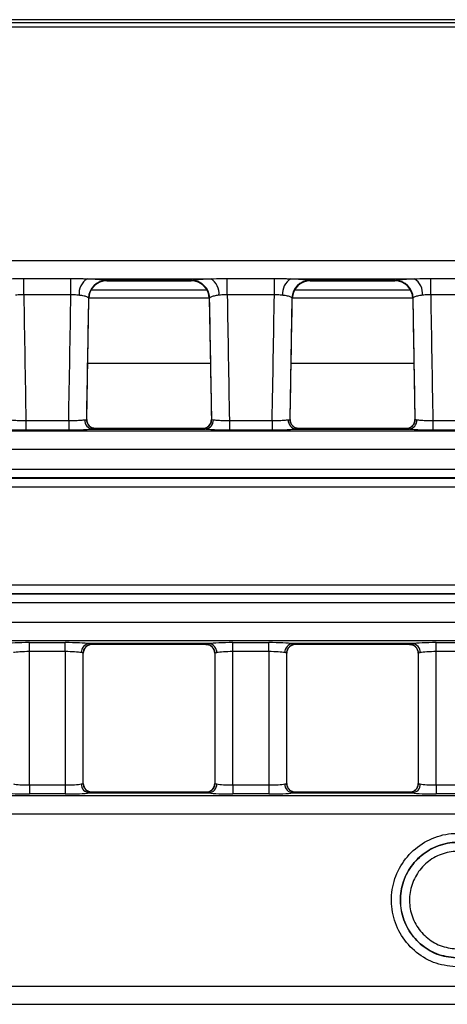
# Model space of a CAD drawing. Units: millimetres. Extents: x 30 to 6977, y -176 to 584.
# Drawn here: x 357 to 381, y 209 to 264 of the extents above; entities that cross this region are included whole.
import ezdxf

# ---------------------------------------------------------------- set-up
doc = ezdxf.new("R2010")
doc.units = ezdxf.units.MM
doc.header["$LTSCALE"] = 2
doc.layers.get('0').update_dxf_attribs({"color": 1, "true_color": 0xff0000})
doc.layers.add('3009826', color=7, linetype='Continuous')

# ---------------------------------------------------------------- blocks, each defined once
blk = doc.blocks.new('1253071_003_Top_view')
for p, q in [((400.85, 0), (111.15, 0)), ((7.402, -0.16), (504.598, -0.16)), ((504.598, -0.409), (7.402, -0.409)), ((504.821, -13.39), (264.196, -13.39)), ((271.616, -14.374), (274.234, -14.374)), ((271.616, -15.277), (271.616, -14.374)), ((274.234, -15.277), (274.234, -14.374)), ((275.149, -14.388), (282.001, -14.388)), ((280.963, -14.485), (276.187, -14.485)), ((276.187, -14.485), (276.229, -14.497)), ((276.229, -14.497), (280.921, -14.497)), ((276.229, -14.497), (276.229, -14.497)), ((280.921, -14.497), (280.963, -14.485)), ((280.921, -14.497), (280.921, -14.497)), ((282.916, -14.374), (285.534, -14.374)), ((282.916, -15.277), (282.916, -14.374)), ((285.534, -15.277), (285.534, -14.374)), ((286.449, -14.388), (293.301, -14.388)), ((292.263, -14.485), (287.487, -14.485)), ((287.487, -14.485), (287.529, -14.497)), ((287.529, -14.497), (292.221, -14.497)), ((287.529, -14.497), (287.529, -14.497)), ((292.221, -14.497), (292.263, -14.485)), ((292.221, -14.497), (292.221, -14.497)), ((294.216, -14.374), (296.834, -14.374)), ((294.216, -15.277), (294.216, -14.374)), ((274.234, -15.277), (271.616, -15.277)), ((281.798, -15.017), (275.352, -15.017)), ((285.534, -15.277), (282.916, -15.277)), ((293.098, -15.017), (286.652, -15.017)), ((296.834, -15.277), (294.216, -15.277)), ((275.112, -22.205), (275.229, -15.479)), ((275.229, -15.479), (275.209, -15.449)), ((275.23, -15.449), (281.92, -15.449)), ((281.941, -15.449), (281.921, -15.479)), ((281.921, -15.479), (282.038, -22.205)), ((286.412, -22.205), (286.529, -15.479)), ((286.529, -15.479), (286.509, -15.449)), ((286.53, -15.449), (293.22, -15.449)), ((293.241, -15.449), (293.221, -15.479)), ((293.221, -15.479), (293.338, -22.205)), ((293.221, -15.479), (293.221, -15.479)), ((275.166, -19.081), (281.984, -19.081)), ((286.466, -19.081), (293.284, -19.081)), ((271.738, -22.265), (274.112, -22.265)), ((271.738, -22.265), (271.738, -22.803)), ((274.112, -22.265), (274.112, -22.803)), ((283.038, -22.265), (285.412, -22.265)), ((283.038, -22.265), (283.038, -22.803)), ((285.412, -22.265), (285.412, -22.803)), ((294.338, -22.265), (296.712, -22.265)), ((294.338, -22.265), (294.338, -22.803)), ((504.987, -22.859), (7.013, -22.859)), ((274.112, -22.803), (271.738, -22.803)), ((275.452, -22.746), (281.698, -22.746)), ((281.544, -22.709), (275.606, -22.709)), ((275.611, -22.712), (275.612, -22.715)), ((281.538, -22.715), (281.539, -22.712)), ((281.915, -22.541), (281.908, -22.549)), ((285.412, -22.803), (283.038, -22.803)), ((286.752, -22.746), (292.998, -22.746)), ((292.844, -22.709), (286.906, -22.709)), ((286.911, -22.712), (286.912, -22.715)), ((292.838, -22.715), (292.839, -22.712)), ((293.215, -22.541), (293.208, -22.549)), ((296.712, -22.803), (294.338, -22.803)), ((7.053, -23.857), (504.947, -23.857)), ((227.75, -24.956), (502.409, -24.956)), ((502.409, -25.454), (227.75, -25.454)), ((227.75, -25.459), (502.404, -25.459)), ((502.404, -25.958), (227.75, -25.958)), ((227.75, -31.386), (502.404, -31.386)), ((502.404, -31.885), (227.75, -31.885)), ((227.75, -31.89), (502.409, -31.89)), ((502.409, -32.389), (227.75, -32.389)), ((505.065, -33.488), (6.935, -33.488)), ((6.874, -34.486), (505.126, -34.486)), ((271.927, -34.598), (273.923, -34.598)), ((271.927, -35.096), (271.927, -34.598)), ((273.923, -35.096), (273.923, -34.598)), ((275.075, -34.83), (275.082, -34.822)), ((281.894, -34.654), (275.256, -34.654)), ((275.418, -34.691), (281.732, -34.691)), ((275.423, -34.686), (275.423, -34.689)), ((281.727, -34.689), (281.727, -34.686)), ((283.227, -34.598), (285.223, -34.598)), ((283.227, -35.096), (283.227, -34.598)), ((285.223, -35.096), (285.223, -34.598)), ((286.375, -34.83), (286.382, -34.822)), ((293.194, -34.654), (286.556, -34.654)), ((286.718, -34.691), (293.032, -34.691)), ((286.723, -34.686), (286.723, -34.689)), ((293.027, -34.689), (293.027, -34.686)), ((294.527, -34.598), (296.523, -34.598)), ((294.527, -35.096), (294.527, -34.598)), ((273.923, -35.096), (271.927, -35.096)), ((271.927, -42.504), (271.927, -35.096)), ((273.923, -35.096), (273.923, -42.504)), ((274.923, -42.415), (274.923, -35.185)), ((274.923, -35.187), (274.923, -35.185)), ((274.923, -42.413), (274.923, -35.187)), ((282.227, -35.185), (282.227, -42.415)), ((282.227, -35.185), (282.227, -35.187)), ((282.227, -35.187), (282.227, -42.413)), ((285.223, -35.096), (283.227, -35.096)), ((283.227, -42.504), (283.227, -35.096)), ((285.223, -35.096), (285.223, -42.504)), ((286.223, -42.415), (286.223, -35.185)), ((286.223, -35.187), (286.223, -35.185)), ((286.223, -42.413), (286.223, -35.187)), ((293.527, -35.185), (293.527, -42.415)), ((293.527, -35.185), (293.527, -35.187)), ((293.527, -35.187), (293.527, -42.413)), ((296.523, -35.096), (294.527, -35.096)), ((294.527, -42.504), (294.527, -35.096)), ((271.927, -42.504), (273.923, -42.504)), ((271.927, -42.504), (271.927, -43.002)), ((273.923, -42.504), (273.923, -43.002)), ((274.923, -42.415), (274.923, -42.413)), ((282.227, -42.413), (282.227, -42.415)), ((283.227, -42.504), (283.227, -43.002)), ((283.227, -42.504), (285.223, -42.504)), ((285.223, -42.504), (285.223, -43.002)), ((286.223, -42.415), (286.223, -42.413)), ((293.527, -42.413), (293.527, -42.415)), ((294.527, -42.504), (294.527, -43.002)), ((294.527, -42.504), (296.523, -42.504)), ((505.186, -43.115), (6.814, -43.115)), ((273.923, -43.002), (271.927, -43.002)), ((275.256, -42.946), (281.894, -42.946)), ((281.732, -42.909), (275.418, -42.909)), ((275.423, -42.911), (275.423, -42.914)), ((281.727, -42.914), (281.727, -42.911)), ((282.075, -42.77), (282.068, -42.778)), ((285.223, -43.002), (283.227, -43.002)), ((286.556, -42.946), (293.194, -42.946)), ((293.032, -42.909), (286.718, -42.909)), ((286.723, -42.911), (286.723, -42.914)), ((293.027, -42.914), (293.027, -42.911)), ((293.375, -42.77), (293.368, -42.778)), ((296.523, -43.002), (294.527, -43.002)), ((6.863, -44.112), (505.137, -44.112)), ((505.137, -53.688), (6.863, -53.688)), ((6.814, -54.685), (505.186, -54.685))]:
    blk.add_line(p, q)
at = {"flags": 128}
for points in [[(282.085, -34.84), (282.081, -34.835), (282.069, -34.824)], [(293.385, -34.84), (293.381, -34.835), (293.369, -34.824)], [(275.065, -42.76), (275.069, -42.765), (275.081, -42.776)], [(286.365, -42.76), (286.369, -42.765), (286.381, -42.776)]]:
    blk.add_lwpolyline(points, dxfattribs=at)
for centre, radius, start, end in [((275.625, -15.199), 0.94, 120.4101, 186.5918), ((276.213, -15.489), 1.005, 91.4427, 177.7077), ((276.229, -15.497), 1, 90, 178.9968), ((280.921, -15.497), 1, 1.0032, 90), ((280.937, -15.489), 1.005, 2.2923, 88.5573), ((281.525, -15.199), 0.94, 353.4082, 59.5899), ((286.925, -15.199), 0.94, 120.4101, 186.5918), ((287.513, -15.489), 1.005, 91.4427, 177.7077), ((287.529, -15.497), 1, 90, 178.9968), ((292.221, -15.497), 1, 1.0032, 90), ((292.237, -15.489), 1.005, 2.2923, 88.5573), ((292.825, -15.199), 0.94, 353.4082, 59.5899), ((275.5, -22.252), 0.496, 176.4259, 264.3946), ((275.612, -22.215), 0.5, 178.9962, 270.0007), ((281.538, -22.215), 0.5, 269.9993, 1.0038), ((281.65, -22.252), 0.496, 275.6054, 3.5741), ((286.8, -22.252), 0.496, 176.4259, 264.3946), ((286.912, -22.215), 0.5, 178.9962, 270.0007), ((292.838, -22.215), 0.5, 269.9993, 1.0038), ((292.95, -22.252), 0.496, 275.6054, 3.5741), ((275.611, -22.212), 0.5, 221.9861, 270.0214), ((281.539, -22.212), 0.5, 269.9786, 317.6362), ((286.911, -22.212), 0.5, 221.9861, 270.0214), ((292.839, -22.212), 0.5, 269.9786, 317.6362), ((275.304, -35.145), 0.493, 95.6181, 180.9983), ((275.423, -35.186), 0.5, 90.011, 179.9724), ((275.422, -35.189), 0.5, 89.9818, 132.8744), ((281.727, -35.186), 0.5, 0.0276, 89.989), ((281.728, -35.189), 0.5, 46.8628, 90.0182), ((281.846, -35.145), 0.493, 359.0017, 84.3819), ((286.604, -35.145), 0.493, 95.6181, 180.9983), ((286.723, -35.186), 0.5, 90.011, 179.9724), ((286.722, -35.189), 0.5, 89.9818, 132.8744), ((293.027, -35.186), 0.5, 0.0276, 89.989), ((293.028, -35.189), 0.5, 46.8628, 90.0182), ((293.146, -35.145), 0.493, 359.0017, 84.3819), ((275.304, -42.455), 0.493, 179.0017, 264.3819), ((275.423, -42.414), 0.5, 180.0276, 269.989), ((281.727, -42.414), 0.5, 270.011, 359.9724), ((281.846, -42.455), 0.493, 275.6181, 0.9983), ((286.604, -42.455), 0.493, 179.0017, 264.3819), ((286.723, -42.414), 0.5, 180.0276, 269.989), ((293.027, -42.414), 0.5, 270.011, 359.9724), ((293.146, -42.455), 0.493, 275.6181, 0.9983), ((275.422, -42.411), 0.5, 226.8628, 270.0182), ((281.728, -42.411), 0.5, 269.9818, 312.8744), ((286.722, -42.411), 0.5, 226.8628, 270.0182), ((293.028, -42.411), 0.5, 269.9818, 312.8744)]:
    blk.add_arc(centre, radius, start, end)
for centre, major_axis, ratio, start_param, end_param in [((275.562, -12.175), (-28.057, 1607.681), 0.002488, 1.572682, 1.577029), ((270.288, -12.175), (28.057, 1607.681), 0.002488, 4.706157, 4.710503), ((286.862, -12.175), (-28.057, 1607.681), 0.002488, 1.572682, 1.577029), ((281.588, -12.175), (28.057, 1607.681), 0.002488, 4.706157, 4.710503), ((298.162, -12.175), (-28.057, 1607.681), 0.002488, 1.572682, 1.577029), ((270.288, -12.095), (28.057, 1607.763), 0.003109, 4.706155, 4.710338), ((286.862, -12.095), (-28.057, 1607.763), 0.003109, 1.572847, 1.577031), ((281.588, -12.095), (28.057, 1607.763), 0.003109, 4.706155, 4.710338), ((298.162, -12.095), (-28.057, 1607.763), 0.003109, 1.572847, 1.577031), ((275.358, -37.709), (0.248, 15), 0.018034, 6.264546, 6.283484), ((281.792, -37.709), (-0.248, 15), 0.018034, 6.282887, 6.301825), ((286.658, -37.709), (0.248, 15), 0.018034, 6.264546, 6.283484), ((293.092, -37.709), (-0.248, 15), 0.018034, 6.282887, 6.301825), ((271.927, -34.702), (1.5, 0), 0.069927, 1.570796, 2.664951), ((273.923, -34.702), (1.5, 0), 0.069927, 0.476642, 1.570796), ((275.418, -19.691), (0, 15), 0.018037, 3.141593, 3.157941), ((281.732, -19.691), (0, 15), 0.018037, 3.125244, 3.141593), ((283.227, -34.702), (1.5, 0), 0.069927, 1.570796, 2.664951), ((285.223, -34.702), (1.5, 0), 0.069927, 0.476642, 1.570796), ((286.718, -19.691), (0, 15), 0.018037, 3.141593, 3.157941), ((293.032, -19.691), (0, 15), 0.018037, 3.125244, 3.141593), ((294.527, -34.702), (1.5, 0), 0.069927, 1.570796, 2.664951), ((271.927, -35.201), (1, 0), 0.10489, 1.570796, 2.664951), ((273.923, -35.201), (1, 0), 0.10489, 0.476642, 1.570796), ((283.227, -35.201), (1, 0), 0.10489, 1.570796, 2.664951), ((285.223, -35.201), (1, 0), 0.10489, 0.476642, 1.570796), ((294.527, -35.201), (1, 0), 0.10489, 1.570796, 2.664951), ((271.927, -42.399), (1, 0), 0.10489, 3.618235, 4.712389), ((273.923, -42.399), (1, 0), 0.10489, 4.712389, 5.806543), ((283.227, -42.399), (1, 0), 0.10489, 3.618235, 4.712389), ((285.223, -42.399), (1, 0), 0.10489, 4.712389, 5.806543), ((294.527, -42.399), (1, 0), 0.10489, 3.618235, 4.712389), ((271.927, -42.898), (1.5, 0), 0.069927, 3.618235, 4.712389), ((273.923, -42.898), (1.5, 0), 0.069927, 4.712389, 5.806543), ((275.418, -57.909), (0, 15), 0.018037, 6.266837, 6.283185), ((281.732, -57.909), (0, 15), 0.018037, 0, 0.016349), ((283.227, -42.898), (1.5, 0), 0.069927, 3.618235, 4.712389), ((285.223, -42.898), (1.5, 0), 0.069927, 4.712389, 5.806543), ((286.718, -57.909), (0, 15), 0.018037, 6.266837, 6.283185), ((293.032, -57.909), (0, 15), 0.018037, 0, 0.016349), ((294.527, -42.898), (1.5, 0), 0.069927, 3.618235, 4.712389)]:
    blk.add_ellipse(centre, major_axis=major_axis, ratio=ratio, start_param=start_param, end_param=end_param)
for points, knots in [([(270.701, -14.388), (270.91, -14.383), (271.213, -14.376), (271.521, -14.374), (271.616, -14.374)], [0, 0, 0, 0, 0.692271, 1, 1, 1, 1]), ([(274.234, -14.374), (274.454, -14.376), (274.763, -14.38), (275.063, -14.386), (275.149, -14.388)], [0, 0, 0, 0, 0.710597, 1, 1, 1, 1]), ([(275.149, -14.388), (275.202, -14.39), (275.452, -14.4), (275.837, -14.425), (276.084, -14.458), (276.168, -14.478), (276.184, -14.484), (276.187, -14.485)], [0, 0, 0, 0, 0.100525, 0.483058, 0.865463, 0.973115, 1, 1, 1, 1]), ([(280.963, -14.485), (281, -14.475), (281.096, -14.45), (281.431, -14.416), (281.793, -14.396), (281.995, -14.388), (282.001, -14.388)], [0, 0, 0, 0, 0.239581, 0.615783, 0.989224, 1, 1, 1, 1]), ([(282.001, -14.388), (282.21, -14.383), (282.513, -14.376), (282.821, -14.374), (282.916, -14.374)], [0, 0, 0, 0, 0.6922711, 1, 1, 1, 1]), ([(285.534, -14.374), (285.754, -14.376), (286.063, -14.38), (286.363, -14.386), (286.449, -14.388)], [0, 0, 0, 0, 0.7105969, 1, 1, 1, 1]), ([(286.449, -14.388), (286.502, -14.39), (286.752, -14.4), (287.137, -14.425), (287.384, -14.458), (287.468, -14.478), (287.484, -14.484), (287.487, -14.485)], [0, 0, 0, 0, 0.100525, 0.483058, 0.865463, 0.973115, 1, 1, 1, 1]), ([(292.263, -14.485), (292.3, -14.475), (292.396, -14.45), (292.731, -14.416), (293.093, -14.396), (293.295, -14.388), (293.301, -14.388)], [0, 0, 0, 0, 0.239581, 0.615783, 0.989224, 1, 1, 1, 1]), ([(293.301, -14.388), (293.51, -14.383), (293.813, -14.376), (294.121, -14.374), (294.216, -14.374)], [0, 0, 0, 0, 0.692271, 1, 1, 1, 1]), ([(271.616, -15.277), (271.568, -15.277), (271.409, -15.278), (271.262, -15.295), (271.159, -15.307)], [0, 0, 0, 0, 0.2995863, 1, 1, 1, 1]), ([(274.691, -15.307), (274.648, -15.302), (274.506, -15.286), (274.346, -15.281), (274.234, -15.277)], [0, 0, 0, 0, 0.301138, 1, 1, 1, 1]), ([(275.209, -15.449), (275.207, -15.447), (275.199, -15.439), (275.158, -15.407), (275.036, -15.359), (274.843, -15.323), (274.718, -15.31), (274.691, -15.307)], [0, 0, 0, 0, 0.0272116, 0.1360366, 0.5203799, 0.9006766, 1, 1, 1, 1]), ([(282.459, -15.307), (282.456, -15.307), (282.354, -15.317), (282.173, -15.345), (282.007, -15.397), (281.96, -15.434), (281.941, -15.449)], [0, 0, 0, 0, 0.010637, 0.380948, 0.757999, 1, 1, 1, 1]), ([(282.916, -15.277), (282.868, -15.277), (282.709, -15.278), (282.562, -15.295), (282.459, -15.307)], [0, 0, 0, 0, 0.299586, 1, 1, 1, 1]), ([(285.991, -15.307), (285.948, -15.302), (285.806, -15.286), (285.646, -15.281), (285.534, -15.277)], [0, 0, 0, 0, 0.301138, 1, 1, 1, 1]), ([(286.509, -15.449), (286.507, -15.447), (286.499, -15.439), (286.458, -15.407), (286.336, -15.359), (286.143, -15.323), (286.018, -15.31), (285.991, -15.307)], [0, 0, 0, 0, 0.027212, 0.136037, 0.52038, 0.900677, 1, 1, 1, 1]), ([(293.759, -15.307), (293.756, -15.307), (293.654, -15.317), (293.473, -15.345), (293.307, -15.397), (293.26, -15.434), (293.241, -15.449)], [0, 0, 0, 0, 0.010637, 0.380948, 0.757999, 1, 1, 1, 1]), ([(294.216, -15.277), (294.168, -15.277), (294.009, -15.278), (293.862, -15.295), (293.759, -15.307)], [0, 0, 0, 0, 0.299586, 1, 1, 1, 1]), ([(270.845, -22.221), (270.859, -22.223), (270.927, -22.232), (271.102, -22.246), (271.4, -22.259), (271.625, -22.263), (271.738, -22.265)], [0, 0, 0, 0, 0.083979, 0.389271, 0.694624, 1, 1, 1, 1]), ([(274.112, -22.265), (274.223, -22.263), (274.445, -22.26), (274.742, -22.246), (274.913, -22.232), (274.987, -22.224), (275.002, -22.222), (275.005, -22.221)], [0, 0, 0, 0, 0.300771, 0.603694, 0.906602, 0.981332, 1, 1, 1, 1]), ([(275.005, -22.221), (275.023, -22.219), (275.088, -22.21), (275.102, -22.207), (275.112, -22.206)], [0, 0, 0, 0, 0.271626, 1, 1, 1, 1]), ([(275.241, -22.545), (275.207, -22.5), (275.134, -22.401), (275.101, -22.262), (275.115, -22.19), (275.116, -22.181)], [0, 0, 0, 0, 0.430938, 0.929547, 1, 1, 1, 1]), ([(282.03, -22.225), (282.03, -22.258), (282.031, -22.352), (281.983, -22.466), (281.925, -22.523), (281.91, -22.537)], [0, 0, 0, 0, 0.285735, 0.820045, 1, 1, 1, 1]), ([(282.038, -22.206), (282.04, -22.206), (282.045, -22.207), (282.103, -22.215), (282.145, -22.221)], [0, 0, 0, 0, 0.271973, 1, 1, 1, 1]), ([(282.145, -22.221), (282.159, -22.223), (282.227, -22.232), (282.402, -22.246), (282.7, -22.259), (282.925, -22.263), (283.038, -22.265)], [0, 0, 0, 0, 0.083979, 0.389271, 0.694624, 1, 1, 1, 1]), ([(285.412, -22.265), (285.523, -22.263), (285.745, -22.26), (286.042, -22.246), (286.213, -22.232), (286.287, -22.224), (286.302, -22.222), (286.305, -22.221)], [0, 0, 0, 0, 0.300771, 0.603694, 0.906602, 0.981332, 1, 1, 1, 1]), ([(286.305, -22.221), (286.323, -22.219), (286.388, -22.21), (286.402, -22.207), (286.412, -22.206)], [0, 0, 0, 0, 0.271626, 1, 1, 1, 1]), ([(286.541, -22.545), (286.507, -22.5), (286.434, -22.401), (286.401, -22.262), (286.415, -22.19), (286.416, -22.181)], [0, 0, 0, 0, 0.430938, 0.929547, 1, 1, 1, 1]), ([(293.33, -22.225), (293.33, -22.258), (293.331, -22.352), (293.283, -22.466), (293.225, -22.523), (293.21, -22.537)], [0, 0, 0, 0, 0.285735, 0.820045, 1, 1, 1, 1]), ([(293.338, -22.206), (293.34, -22.206), (293.345, -22.207), (293.403, -22.215), (293.445, -22.221)], [0, 0, 0, 0, 0.271973, 1, 1, 1, 1]), ([(293.445, -22.221), (293.459, -22.223), (293.527, -22.232), (293.702, -22.246), (294, -22.259), (294.225, -22.263), (294.338, -22.265)], [0, 0, 0, 0, 0.083979, 0.389271, 0.694624, 1, 1, 1, 1]), ([(271.738, -22.803), (271.569, -22.802), (271.232, -22.8), (270.784, -22.782), (270.522, -22.762), (270.42, -22.749), (270.398, -22.746)], [0, 0, 0, 0, 0.3053517, 0.6107052, 0.916015, 1, 1, 1, 1]), ([(275.452, -22.746), (275.447, -22.746), (275.424, -22.75), (275.314, -22.763), (275.058, -22.782), (274.612, -22.8), (274.278, -22.802), (274.112, -22.803)], [0, 0, 0, 0, 0.018669, 0.093405, 0.39633, 0.699253, 1, 1, 1, 1]), ([(275.607, -22.706), (275.539, -22.699), (275.412, -22.687), (275.295, -22.604), (275.252, -22.56), (275.24, -22.548)], [0, 0, 0, 0, 0.453421, 0.848317, 1, 1, 1, 1]), ([(275.612, -22.715), (275.596, -22.72), (275.575, -22.728), (275.478, -22.742), (275.452, -22.746)], [0, 0, 0, 0, 0.7274095, 1, 1, 1, 1]), ([(281.698, -22.746), (281.635, -22.736), (281.549, -22.723), (281.541, -22.716), (281.538, -22.715)], [0, 0, 0, 0, 0.728786, 1, 1, 1, 1]), ([(281.91, -22.548), (281.873, -22.581), (281.797, -22.651), (281.649, -22.716), (281.564, -22.702), (281.545, -22.7)], [0, 0, 0, 0, 0.414446, 0.872235, 1, 1, 1, 1]), ([(283.038, -22.803), (282.869, -22.802), (282.532, -22.8), (282.084, -22.782), (281.822, -22.762), (281.72, -22.749), (281.698, -22.746)], [0, 0, 0, 0, 0.305352, 0.610705, 0.916015, 1, 1, 1, 1]), ([(286.752, -22.746), (286.747, -22.746), (286.724, -22.75), (286.614, -22.763), (286.358, -22.782), (285.912, -22.8), (285.578, -22.802), (285.412, -22.803)], [0, 0, 0, 0, 0.0186691, 0.0934048, 0.3963296, 0.6992533, 1, 1, 1, 1]), ([(286.907, -22.706), (286.839, -22.699), (286.712, -22.687), (286.595, -22.604), (286.552, -22.56), (286.54, -22.548)], [0, 0, 0, 0, 0.453421, 0.848317, 1, 1, 1, 1]), ([(286.912, -22.715), (286.896, -22.72), (286.875, -22.728), (286.778, -22.742), (286.752, -22.746)], [0, 0, 0, 0, 0.727409, 1, 1, 1, 1]), ([(292.998, -22.746), (292.935, -22.736), (292.849, -22.723), (292.841, -22.716), (292.838, -22.715)], [0, 0, 0, 0, 0.728786, 1, 1, 1, 1]), ([(293.21, -22.548), (293.173, -22.581), (293.097, -22.651), (292.949, -22.716), (292.864, -22.702), (292.845, -22.7)], [0, 0, 0, 0, 0.414446, 0.872235, 1, 1, 1, 1]), ([(294.338, -22.803), (294.169, -22.802), (293.832, -22.8), (293.384, -22.782), (293.122, -22.762), (293.02, -22.749), (292.998, -22.746)], [0, 0, 0, 0, 0.305352, 0.610705, 0.916015, 1, 1, 1, 1]), ([(274.929, -35.187), (274.931, -35.139), (274.937, -35.024), (275.003, -34.895), (275.069, -34.841), (275.086, -34.827)], [0, 0, 0, 0, 0.3597395, 0.8424333, 1, 1, 1, 1]), ([(275.081, -34.824), (275.122, -34.793), (275.209, -34.727), (275.347, -34.678), (275.415, -34.692), (275.417, -34.692)], [0, 0, 0, 0, 0.4615634, 0.9812974, 1, 1, 1, 1]), ([(275.256, -34.654), (275.321, -34.664), (275.41, -34.677), (275.42, -34.684), (275.423, -34.686)], [0, 0, 0, 0, 0.722797, 1, 1, 1, 1]), ([(281.727, -34.686), (281.743, -34.68), (281.766, -34.672), (281.866, -34.658), (281.894, -34.654)], [0, 0, 0, 0, 0.7213365, 1, 1, 1, 1]), ([(281.73, -34.697), (281.795, -34.702), (281.93, -34.711), (282.021, -34.785), (282.069, -34.824)], [0, 0, 0, 0, 0.47368, 1, 1, 1, 1]), ([(282.08, -34.843), (282.094, -34.855), (282.154, -34.906), (282.214, -35.03), (282.219, -35.139), (282.221, -35.187)], [0, 0, 0, 0, 0.1472828, 0.62494, 1, 1, 1, 1]), ([(286.229, -35.187), (286.231, -35.139), (286.237, -35.024), (286.303, -34.895), (286.369, -34.841), (286.386, -34.827)], [0, 0, 0, 0, 0.359739, 0.842433, 1, 1, 1, 1]), ([(286.381, -34.824), (286.422, -34.793), (286.509, -34.727), (286.647, -34.678), (286.715, -34.692), (286.717, -34.692)], [0, 0, 0, 0, 0.461563, 0.981297, 1, 1, 1, 1]), ([(286.556, -34.654), (286.621, -34.664), (286.71, -34.677), (286.72, -34.684), (286.723, -34.686)], [0, 0, 0, 0, 0.722797, 1, 1, 1, 1]), ([(293.027, -34.686), (293.043, -34.68), (293.066, -34.672), (293.166, -34.658), (293.194, -34.654)], [0, 0, 0, 0, 0.7213365, 1, 1, 1, 1]), ([(293.03, -34.697), (293.095, -34.702), (293.23, -34.711), (293.321, -34.785), (293.369, -34.824)], [0, 0, 0, 0, 0.47368, 1, 1, 1, 1]), ([(293.38, -34.843), (293.394, -34.855), (293.454, -34.906), (293.514, -35.03), (293.519, -35.139), (293.521, -35.187)], [0, 0, 0, 0, 0.147283, 0.62494, 1, 1, 1, 1]), ([(274.923, -35.185), (274.921, -35.184), (274.915, -35.177), (274.855, -35.163), (274.812, -35.153)], [0, 0, 0, 0, 0.2775837, 1, 1, 1, 1]), ([(282.338, -35.153), (282.32, -35.157), (282.253, -35.171), (282.238, -35.179), (282.227, -35.185)], [0, 0, 0, 0, 0.27801, 1, 1, 1, 1]), ([(286.223, -35.185), (286.221, -35.184), (286.215, -35.177), (286.155, -35.163), (286.112, -35.153)], [0, 0, 0, 0, 0.277584, 1, 1, 1, 1]), ([(293.638, -35.153), (293.62, -35.157), (293.553, -35.171), (293.538, -35.179), (293.527, -35.185)], [0, 0, 0, 0, 0.27801, 1, 1, 1, 1]), ([(274.812, -42.447), (274.83, -42.443), (274.897, -42.429), (274.912, -42.421), (274.923, -42.415)], [0, 0, 0, 0, 0.27801, 1, 1, 1, 1]), ([(275.07, -42.757), (275.056, -42.745), (274.996, -42.694), (274.936, -42.57), (274.931, -42.461), (274.929, -42.413)], [0, 0, 0, 0, 0.147283, 0.62494, 1, 1, 1, 1]), ([(282.221, -42.413), (282.219, -42.461), (282.213, -42.576), (282.147, -42.705), (282.081, -42.759), (282.064, -42.773)], [0, 0, 0, 0, 0.359739, 0.842433, 1, 1, 1, 1]), ([(282.227, -42.415), (282.229, -42.416), (282.235, -42.423), (282.295, -42.437), (282.338, -42.447)], [0, 0, 0, 0, 0.277584, 1, 1, 1, 1]), ([(286.112, -42.447), (286.13, -42.443), (286.197, -42.429), (286.212, -42.421), (286.223, -42.415)], [0, 0, 0, 0, 0.27801, 1, 1, 1, 1]), ([(286.37, -42.757), (286.356, -42.745), (286.296, -42.694), (286.236, -42.57), (286.231, -42.461), (286.229, -42.413)], [0, 0, 0, 0, 0.1472828, 0.62494, 1, 1, 1, 1]), ([(293.521, -42.413), (293.519, -42.461), (293.513, -42.576), (293.447, -42.705), (293.381, -42.759), (293.364, -42.773)], [0, 0, 0, 0, 0.3597395, 0.8424333, 1, 1, 1, 1]), ([(293.527, -42.415), (293.529, -42.416), (293.535, -42.423), (293.595, -42.437), (293.638, -42.447)], [0, 0, 0, 0, 0.277584, 1, 1, 1, 1]), ([(275.42, -42.903), (275.355, -42.898), (275.22, -42.889), (275.129, -42.815), (275.081, -42.776)], [0, 0, 0, 0, 0.47368, 1, 1, 1, 1]), ([(275.423, -42.914), (275.407, -42.92), (275.384, -42.928), (275.284, -42.942), (275.256, -42.946)], [0, 0, 0, 0, 0.7213365, 1, 1, 1, 1]), ([(281.894, -42.946), (281.829, -42.936), (281.74, -42.923), (281.73, -42.916), (281.727, -42.914)], [0, 0, 0, 0, 0.722797, 1, 1, 1, 1]), ([(282.069, -42.776), (282.028, -42.807), (281.941, -42.873), (281.803, -42.922), (281.735, -42.908), (281.733, -42.908)], [0, 0, 0, 0, 0.461563, 0.981297, 1, 1, 1, 1]), ([(286.72, -42.903), (286.655, -42.898), (286.52, -42.889), (286.429, -42.815), (286.381, -42.776)], [0, 0, 0, 0, 0.47368, 1, 1, 1, 1]), ([(286.723, -42.914), (286.707, -42.92), (286.684, -42.928), (286.584, -42.942), (286.556, -42.946)], [0, 0, 0, 0, 0.721337, 1, 1, 1, 1]), ([(293.194, -42.946), (293.129, -42.936), (293.04, -42.923), (293.03, -42.916), (293.027, -42.914)], [0, 0, 0, 0, 0.722797, 1, 1, 1, 1]), ([(293.369, -42.776), (293.328, -42.807), (293.241, -42.873), (293.103, -42.922), (293.035, -42.908), (293.033, -42.908)], [0, 0, 0, 0, 0.461563, 0.981297, 1, 1, 1, 1]), ([(295.75, -52.616), (295.332, -52.575), (294.496, -52.493), (293.384, -51.852), (292.538, -50.909), (292.055, -49.731), (291.988, -48.462), (292.345, -47.241), (293.086, -46.207), (294.127, -45.48), (295.073, -45.206), (295.62, -45.188), (295.75, -45.184)], [0, 0, 0, 0, 0.107373, 0.214745, 0.322117, 0.42949, 0.536862, 0.644234, 0.751607, 0.858979, 0.966352, 1, 1, 1, 1]), ([(295.75, -45.682), (295.637, -45.686), (295.164, -45.702), (294.345, -45.939), (293.444, -46.568), (292.802, -47.464), (292.493, -48.52), (292.551, -49.62), (292.969, -50.639), (293.702, -51.456), (294.665, -52.011), (295.388, -52.082), (295.75, -52.117)], [0, 0, 0, 0, 0.033648, 0.14102, 0.248393, 0.355766, 0.463138, 0.570511, 0.677883, 0.785256, 0.892628, 1, 1, 1, 1]), ([(295.75, -52.113), (295.389, -52.077), (294.666, -52.006), (293.705, -51.452), (292.974, -50.637), (292.556, -49.618), (292.498, -48.521), (292.807, -47.466), (293.447, -46.572), (294.347, -45.944), (295.165, -45.706), (295.637, -45.691), (295.75, -45.687)], [0, 0, 0, 0, 0.107372, 0.214745, 0.322117, 0.42949, 0.536862, 0.644235, 0.751607, 0.85898, 0.966352, 1, 1, 1, 1]), ([(295.75, -46.186), (295.655, -46.189), (295.256, -46.202), (294.565, -46.402), (293.805, -46.933), (293.264, -47.688), (293.003, -48.58), (293.052, -49.507), (293.405, -50.367), (294.022, -51.056), (294.834, -51.524), (295.445, -51.584), (295.75, -51.614)], [0, 0, 0, 0, 0.033648, 0.14102, 0.248392, 0.355765, 0.463138, 0.570511, 0.677883, 0.785256, 0.892628, 1, 1, 1, 1])]:
    blk.add_open_spline(points, degree=3, knots=knots)

msp = doc.modelspace()

# ---------------------------------------------------------------- block references
at = {"layer": '3009826'}
msp.add_blockref('1253071_003_Top_view', (85.723, 263.545), dxfattribs=at)

doc.saveas('drawing.dxf')
